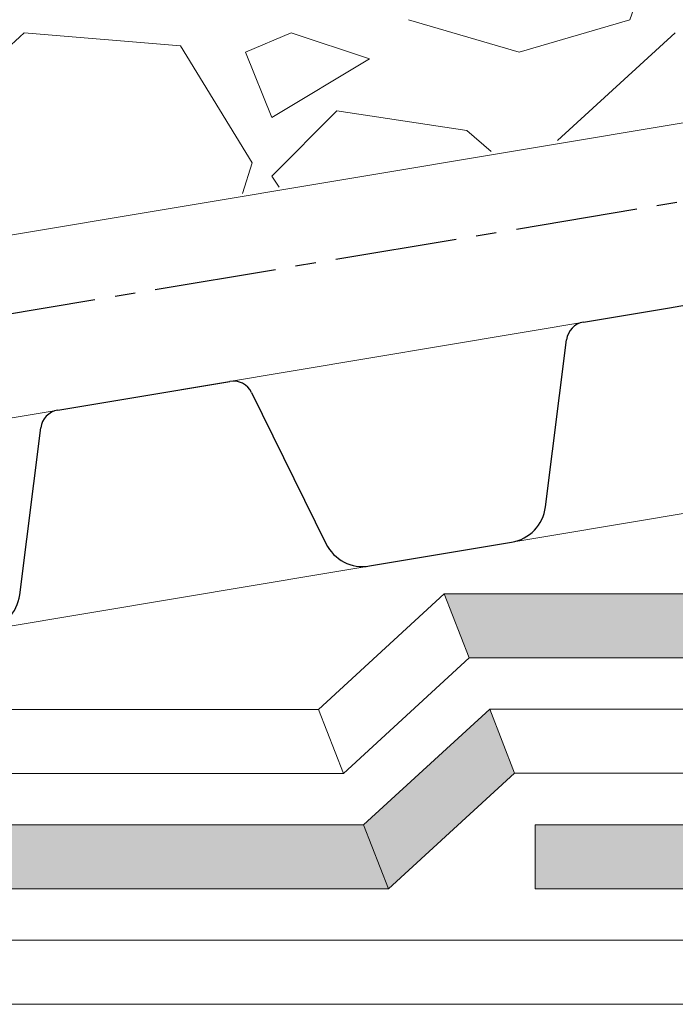
# Model space of a CAD drawing. Units: millimetres. Extents: x -172883 to 37297, y -124020 to 186017.
# Drawn here: x -47532 to -47481, y -51432 to -51355 of the extents above; entities that cross this region are included whole.
import ezdxf

# ---------------------------------------------------------------- set-up
doc = ezdxf.new("R2010")
doc.units = ezdxf.units.MM
doc.linetypes.add('осевая2', pattern=[28.575, 19.05, -3.175, 3.175, -3.175])
doc.layers.get('0').update_dxf_attribs({"lineweight": 25})
doc.layers.add('МК-АННОТАЦИИ', color=7, linetype='Continuous', lineweight=20, true_color=0x000000)
doc.layers.add('мкБетон', color=7, linetype='Continuous', lineweight=25)

msp = doc.modelspace()

# ---------------------------------------------------------------- hatches: boundary and pattern name
at = {"layer": 'МК-АННОТАЦИИ'}
h = msp.add_hatch(color=0, dxfattribs=at)
h.dxf.hatch_style = 1
h.paths.add_polyline_path([(-47393.21, -51427.166), (-47431.472, -51427.166), (-47431.472, -51428.601, -0.137141), (-47430.175, -51428.239, -0.605606), (-47428.122, -51432.166), (-47393.177, -51432.166)])
h.paths.add_polyline_path([(-47330.121, -51327.716), (-47335.121, -51327.716), (-47335.121, -51361.589), (-47330.121, -51361.518)])
h.paths.add_polyline_path([(-47339.121, -51361.646), (-47344.121, -51361.717), (-47344.121, -51409.166), (-47339.121, -51414.166)])
h.paths.add_polyline_path([(-47339.121, -51418.166), (-47393.27, -51418.166), (-47393.237, -51423.166), (-47339.121, -51423.166)])
h.paths.add_polyline_path([(-47348.121, -51400.166), (-47393.389, -51400.166), (-47393.356, -51405.166), (-47348.121, -51405.166)])
h.paths.add_polyline_path([(-47348.121, -51325.046), (-47353.121, -51322.991), (-47353.121, -51361.845), (-47348.121, -51361.774)])
h.paths.add_polyline_path([(-47348.121, -51361.774), (-47353.121, -51361.845), (-47353.121, -51391.166), (-47348.121, -51396.166)])
h.paths.add_polyline_path([(-47393.449, -51391.166), (-47431.472, -51391.166), (-47431.472, -51396.166), (-47393.416, -51396.166)])
h.paths.add_polyline_path([(-47393.33, -51409.166), (-47431.472, -51409.166), (-47431.472, -51414.166), (-47393.296, -51414.166)])
h.paths.add_polyline_path([(-47431.472, -51409.166), (-47439.139, -51409.166), (-47437.153, -51414.166), (-47431.472, -51414.166)])
h.paths.add_polyline_path([(-47431.472, -51391.166), (-47446.29, -51391.166), (-47444.304, -51396.166), (-47431.472, -51396.166)])
h.paths.add_polyline_path([(-47448.68, -51418.166), (-47491.939, -51418.166), (-47491.939, -51423.166), (-47446.693, -51423.166)])
h.paths.add_polyline_path([(-47455.83, -51400.165), (-47499.045, -51400.145), (-47497.095, -51405.146), (-47453.845, -51405.166)])
h.paths.add_polyline_path([(-47440.728, -51405.166), (-47442.715, -51400.166), (-47452.254, -51409.165), (-47450.269, -51414.166)])
h.paths.add_polyline_path([(-47431.472, -51400.166), (-47442.715, -51400.166), (-47440.728, -51405.166), (-47431.472, -51405.166)])
h.paths.add_polyline_path([(-47433.578, -51423.166), (-47435.564, -51418.166), (-47445.104, -51427.166), (-47443.118, -51432.166)])
at = {"layer": 'мкБетон', "lineweight": 13, "ltscale": 90}
h = msp.add_hatch(color=0, dxfattribs=at)
h.dxf.hatch_style = 1
h.paths.add_polyline_path([(-47968.657, -51423.166), (-47968.657, -51418.166), (-48018.137, -51418.166), (-48018.137, -51423.166)])
h.paths.add_polyline_path([(-47968.657, -51427.166), (-47968.657, -51432.166), (-47915.056, -51432.166), (-47915.224, -51427.166)])
h.paths.add_polyline_path([(-47851.475, -51423.166), (-47851.61, -51418.166), (-47915.528, -51418.166), (-47915.359, -51423.166)])
h.paths.add_polyline_path([(-47851.367, -51427.166), (-47851.232, -51432.166), (-47788.899, -51432.166), (-47789.169, -51427.166)])
h.paths.add_polyline_path([(-47726.044, -51423.166), (-47726.044, -51418.166), (-47789.655, -51418.166), (-47789.385, -51423.166)])
h.paths.add_polyline_path([(-47669.612, -51432.166), (-47669.697, -51427.166), (-47726.044, -51427.166), (-47726.044, -51432.166)])
h.paths.add_polyline_path([(-47609.403, -51423.166), (-47609.318, -51418.166), (-47658.538, -51418.166), (-47658.538, -51423.166)])
h.paths.add_polyline_path([(-47658.538, -51423.166), (-47658.538, -51418.166), (-47669.851, -51418.166), (-47669.765, -51423.166)])
h.paths.add_polyline_path([(-47609.472, -51427.166), (-47609.557, -51432.166), (-47548.875, -51432.166), (-47548.882, -51427.166)])
h.paths.add_polyline_path([(-47503.377, -51423.166), (-47505.322, -51418.166), (-47548.894, -51418.166), (-47548.887, -51423.166)])
h.paths.add_polyline_path([(-47493.537, -51414.146), (-47495.481, -51409.145), (-47505.322, -51418.166), (-47503.377, -51423.166)])
h.paths.add_polyline_path([(-48048.148, -51427.166), (-48048.148, -51432.166), (-48018.137, -51432.166), (-48018.137, -51427.166)])

# ---------------------------------------------------------------- linework, layer by layer
at = {"color": 252, "linetype": 'осевая2', "ltscale": 0.5}
msp.add_line((-47441.736, -51363.084), (-47603.388, -51390.138), dxfattribs=at)
at = {"color": 34, "lineweight": 15}
for p, q in [((-47481.445, -51377.841), (-47440.416, -51370.974)), ((-47522.474, -51384.708), (-47481.445, -51377.841)), ((-47563.504, -51391.574), (-47522.474, -51384.708)), ((-47519.833, -51400.488), (-47478.804, -51393.621)), ((-47560.863, -51407.355), (-47519.833, -51400.488))]:
    msp.add_line(p, q, dxfattribs=at)
at = {"color": 34}
for p, q in [((-47481.445, -51377.841), (-47474.729, -51376.717)), ((-47488.161, -51378.965), (-47481.445, -51377.841)), ((-47491.13, -51393.372), (-47489.484, -51380.342)), ((-47522.474, -51384.708), (-47515.758, -51383.584)), ((-47529.19, -51385.832), (-47522.474, -51384.708)), ((-47514.058, -51384.455), (-47508.26, -51396.239)), ((-47532.159, -51400.239), (-47530.514, -51387.209)), ((-47504.861, -51397.982), (-47493.777, -51396.127))]:
    msp.add_line(p, q, dxfattribs=at)
for centre, radius, start, end in [((-47487.897, -51380.543), 1.6, 99.50094, 172.80169), ((-47515.494, -51385.162), 1.6, 26.20018, 99.50094), ((-47528.926, -51387.41), 1.6, 99.50094, 172.80169), ((-47494.305, -51392.971), 3.2, 279.50094, 352.80169), ((-47505.389, -51394.826), 3.2, 206.20018, 279.50094), ((-47535.334, -51399.838), 3.2, 279.50094, 352.80169)]:
    msp.add_arc(centre, radius, start, end, dxfattribs=at)
at = {"layer": 'МК-АННОТАЦИИ', "color": 0, "linetype": 'Continuous'}
for p, q in [((-47484.555, -51355.381), (-47482.015, -51348.269)), ((-47501.827, -51355.381), (-47493.191, -51357.921)), ((-47493.191, -51357.921), (-47484.555, -51355.381)), ((-47531.799, -51356.397), (-47543.483, -51367.065)), ((-47519.607, -51357.413), (-47531.799, -51356.397)), ((-47510.971, -51356.397), (-47514.527, -51357.921)), ((-47504.875, -51358.429), (-47510.971, -51356.397)), ((-47480.999, -51356.397), (-47490.201, -51364.799)), ((-47514.019, -51366.557), (-47519.607, -51357.413)), ((-47514.527, -51357.921), (-47512.495, -51363.001)), ((-47512.495, -51363.001), (-47504.875, -51358.429)), ((-47507.415, -51362.493), (-47512.495, -51367.573)), ((-47497.255, -51364.017), (-47507.415, -51362.493)), ((-47495.37, -51365.667), (-47497.255, -51364.017)), ((-47514.777, -51368.924), (-47514.019, -51366.557)), ((-47512.495, -51367.573), (-47511.915, -51368.444))]:
    msp.add_line(p, q, dxfattribs=at)
at = {"layer": 'МК-АННОТАЦИИ', "color": 0}
for p, q in [((-47441.701, -51356.989), (-47601.839, -51383.666)), ((-47493.537, -51414.146), (-47495.481, -51409.145)), ((-47503.377, -51423.166), (-47505.322, -51418.166)), ((-47491.939, -51423.166), (-47491.939, -51418.166)), ((-47491.939, -51418.166), (-47448.68, -51418.166)), ((-47491.939, -51423.166), (-47446.693, -51423.166)), ((-48048.148, -51427.166), (-47445.104, -51427.166)), ((-48048.148, -51432.166), (-47443.118, -51432.166))]:
    msp.add_line(p, q, dxfattribs=at)
at = {"layer": 'МК-АННОТАЦИИ', "color": 32, "true_color": 0xcd6928}
for p, q in [((-47508.847, -51409.166), (-47499.045, -51400.145)), ((-47497.095, -51405.146), (-47499.045, -51400.145)), ((-47499.045, -51400.145), (-47455.83, -51400.165)), ((-47506.896, -51414.166), (-47497.095, -51405.146)), ((-47497.095, -51405.146), (-47453.845, -51405.166)), ((-47557.08, -51409.166), (-47508.847, -51409.166)), ((-47506.896, -51414.166), (-47508.847, -51409.166)), ((-47505.322, -51418.166), (-47495.481, -51409.145)), ((-47495.481, -51409.145), (-47452.254, -51409.165)), ((-47503.377, -51423.166), (-47493.537, -51414.146)), ((-47493.537, -51414.146), (-47450.269, -51414.166)), ((-47557.08, -51414.166), (-47506.896, -51414.166)), ((-48048.148, -51418.166), (-47505.322, -51418.166)), ((-48048.148, -51423.166), (-47503.377, -51423.166))]:
    msp.add_line(p, q, dxfattribs=at)

doc.saveas('drawing.dxf')
